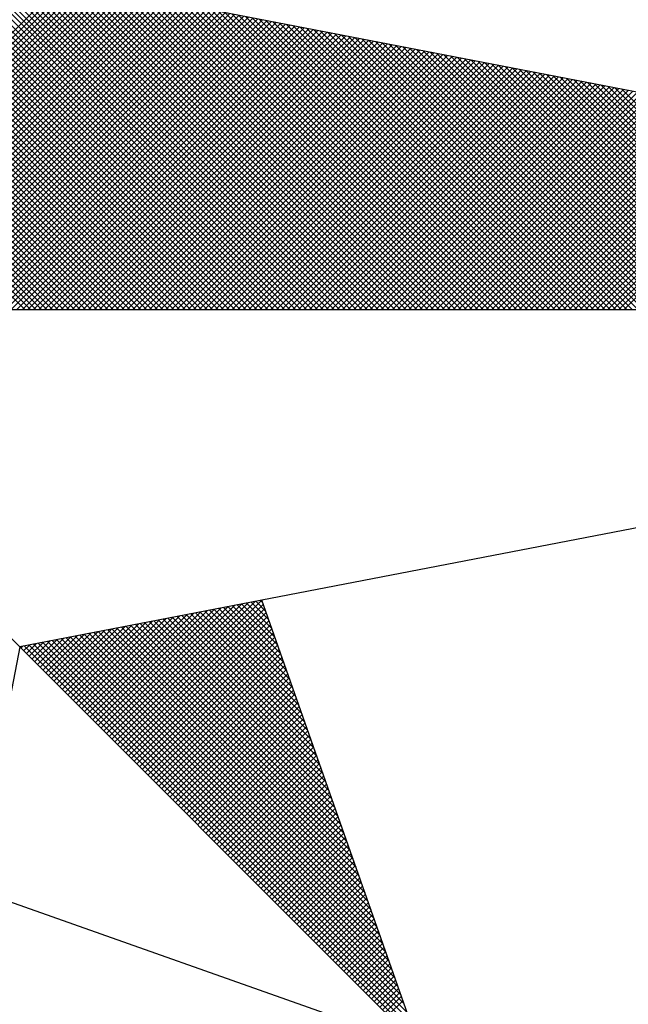
# Model space of a CAD drawing. Units: millimetres. Extents: x 185017 to 185637, y 1672185 to 1672557.
# Drawn here: x 185591 to 185593, y 1672353 to 1672357 of the extents above; entities that cross this region are included whole.
import ezdxf

# ---------------------------------------------------------------- set-up
doc = ezdxf.new("R2010")
doc.units = ezdxf.units.MM
doc.header["$LTSCALE"] = 10
doc.header["$MEASUREMENT"] = 0
doc.layers.get('0').update_dxf_attribs({"linetype": 'CONTINUOUS'})
doc.layers.add('NORTE', color=7, linetype='CONTINUOUS')

# ---------------------------------------------------------------- blocks, each defined once
blk = doc.blocks.new('*X12')
at = {"color": 0}
for p, q in [((182558.6292, 1662938.4889), (182559.3401, 1662939.1998)), ((182558.6334, 1662938.5108), (182559.3401, 1662939.2174)), ((182558.6207, 1662938.4451), (182559.3401, 1662939.1644)), ((182558.625, 1662938.467), (182559.3401, 1662939.1821)), ((182558.6165, 1662938.4232), (182559.3401, 1662939.1467)), ((182558.6081, 1662938.3793), (182559.3401, 1662939.1114)), ((182558.6123, 1662938.4012), (182559.3401, 1662939.1291)), ((182559.3401, 1662938.5178), (182558.7489, 1662939.1091)), ((182558.5996, 1662938.3355), (182559.3401, 1662939.076)), ((182558.6038, 1662938.3574), (182559.3401, 1662939.0937)), ((182559.3401, 1662938.4825), (182558.7431, 1662939.0794)), ((182559.3401, 1662938.5001), (182558.746, 1662939.0942)), ((182558.5912, 1662938.2917), (182559.3401, 1662939.0407)), ((182558.5954, 1662938.3136), (182559.3401, 1662939.0583)), ((182559.3401, 1662938.4471), (182558.7374, 1662939.0498)), ((182559.3401, 1662938.4648), (182558.7403, 1662939.0646)), ((182558.5827, 1662938.2479), (182559.3401, 1662939.0053)), ((182558.5869, 1662938.2698), (182559.3401, 1662939.023)), ((182559.3401, 1662938.3941), (182558.7288, 1662939.0053)), ((182559.3401, 1662938.4117), (182558.7317, 1662939.0201)), ((182559.3401, 1662938.4294), (182558.7346, 1662939.035)), ((182558.5785, 1662938.226), (182559.3401, 1662938.9876)), ((182559.3401, 1662938.3587), (182558.7231, 1662938.9757)), ((182559.3401, 1662938.3764), (182558.726, 1662938.9905)), ((182558.57, 1662938.1822), (182559.3401, 1662938.9523)), ((182558.5743, 1662938.2041), (182559.3401, 1662938.97)), ((182559.3401, 1662938.3234), (182558.7174, 1662938.9461)), ((182559.3401, 1662938.341), (182558.7203, 1662938.9609)), ((182558.5616, 1662938.1384), (182559.3401, 1662938.9169)), ((182558.5658, 1662938.1603), (182559.3401, 1662938.9346)), ((182559.3401, 1662938.288), (182558.7117, 1662938.9164)), ((182559.3401, 1662938.3057), (182558.7146, 1662938.9312)), ((182558.5531, 1662938.0946), (182559.3401, 1662938.8816)), ((182558.5574, 1662938.1165), (182559.3401, 1662938.8993)), ((182559.3401, 1662938.2526), (182558.706, 1662938.8868)), ((182559.3401, 1662938.2703), (182558.7088, 1662938.9016)), ((182558.5489, 1662938.0727), (182559.3401, 1662938.8639)), ((182559.3401, 1662938.2173), (182558.7003, 1662938.8571)), ((182559.3401, 1662938.235), (182558.7031, 1662938.872)), ((182558.5404, 1662938.0289), (182559.3401, 1662938.8285)), ((182558.5447, 1662938.0508), (182559.3401, 1662938.8462)), ((182559.3401, 1662938.1819), (182558.6945, 1662938.8275)), ((182559.3401, 1662938.1996), (182558.6974, 1662938.8423)), ((182558.532, 1662937.9851), (182559.3401, 1662938.7932)), ((182558.5362, 1662938.007), (182559.3401, 1662938.8109)), ((182559.3401, 1662938.1466), (182558.6888, 1662938.7979)), ((182559.3401, 1662938.1643), (182558.6917, 1662938.8127)), ((182558.5235, 1662937.9413), (182559.3401, 1662938.7578)), ((182558.5278, 1662937.9632), (182559.3401, 1662938.7755)), ((182559.3401, 1662938.0935), (182558.6802, 1662938.7534)), ((182559.3401, 1662938.1112), (182558.6831, 1662938.7682)), ((182559.3401, 1662938.1289), (182558.686, 1662938.783)), ((182558.5151, 1662937.8975), (182559.3401, 1662938.7225)), ((182558.5193, 1662937.9194), (182559.3401, 1662938.7402)), ((182559.3401, 1662938.0582), (182558.6745, 1662938.7238)), ((182559.3401, 1662938.0759), (182558.6774, 1662938.7386)), ((182558.5109, 1662937.8756), (182559.3401, 1662938.7048)), ((182559.3401, 1662938.0228), (182558.6688, 1662938.6941)), ((182559.3401, 1662938.0405), (182558.6717, 1662938.709)), ((182558.5024, 1662937.8317), (182559.3401, 1662938.6694)), ((182558.5066, 1662937.8536), (182559.3401, 1662938.6871)), ((182559.3401, 1662937.9875), (182558.6631, 1662938.6645)), ((182559.3401, 1662938.0052), (182558.6659, 1662938.6793)), ((182558.494, 1662937.7879), (182559.3401, 1662938.6341)), ((182558.4982, 1662937.8098), (182559.3401, 1662938.6518)), ((182559.3401, 1662937.9521), (182558.6574, 1662938.6349)), ((182559.3401, 1662937.9698), (182558.6602, 1662938.6497)), ((182558.4855, 1662937.7441), (182559.3401, 1662938.5987)), ((182558.4897, 1662937.766), (182559.3401, 1662938.6164)), ((182559.3401, 1662937.9168), (182558.6517, 1662938.6052)), ((182559.3401, 1662937.9344), (182558.6545, 1662938.62)), ((182558.4813, 1662937.7222), (182559.3401, 1662938.5811)), ((182559.3401, 1662937.8814), (182558.6459, 1662938.5756)), ((182559.3401, 1662937.8991), (182558.6488, 1662938.5904)), ((182558.4728, 1662937.6784), (182559.3401, 1662938.5457)), ((182558.4771, 1662937.7003), (182559.3401, 1662938.5634)), ((182559.3401, 1662937.8461), (182558.6402, 1662938.546)), ((182559.3401, 1662937.8637), (182558.6431, 1662938.5608)), ((182558.4644, 1662937.6346), (182559.3401, 1662938.5103)), ((182558.4686, 1662937.6565), (182559.3401, 1662938.528)), ((182559.3401, 1662937.793), (182558.6316, 1662938.5015)), ((182559.3401, 1662937.8107), (182558.6345, 1662938.5163)), ((182559.3401, 1662937.8284), (182558.6374, 1662938.5311)), ((182558.4559, 1662937.5908), (182559.3401, 1662938.475)), ((182558.4602, 1662937.6127), (182559.3401, 1662938.4927)), ((182559.3401, 1662937.7577), (182558.6259, 1662938.4719)), ((182559.3401, 1662937.7754), (182558.6288, 1662938.4867)), ((182558.4475, 1662937.547), (182559.3401, 1662938.4396)), ((182558.4517, 1662937.5689), (182559.3401, 1662938.4573)), ((182559.3401, 1662937.7223), (182558.6202, 1662938.4422)), ((182559.3401, 1662937.74), (182558.6231, 1662938.457)), ((182558.4432, 1662937.5251), (182559.3401, 1662938.422)), ((182559.3401, 1662937.687), (182558.6145, 1662938.4126)), ((182559.3401, 1662937.7046), (182558.6173, 1662938.4274)), ((182558.4348, 1662937.4813), (182559.3401, 1662938.3866)), ((182558.439, 1662937.5032), (182559.3401, 1662938.4043)), ((182559.3401, 1662937.6516), (182558.6088, 1662938.3829)), ((182559.3401, 1662937.6693), (182558.6116, 1662938.3978)), ((182558.4263, 1662937.4375), (182559.3401, 1662938.3512)), ((182558.4306, 1662937.4594), (182559.3401, 1662938.3689)), ((182559.3401, 1662937.6163), (182558.603, 1662938.3533)), ((182559.3401, 1662937.6339), (182558.6059, 1662938.3681)), ((182558.4179, 1662937.3937), (182559.3401, 1662938.3159)), ((182558.4221, 1662937.4156), (182559.3401, 1662938.3336)), ((182559.3401, 1662937.5809), (182558.5973, 1662938.3237)), ((182559.3401, 1662937.5986), (182558.6002, 1662938.3385)), ((182558.4094, 1662937.3499), (182559.3401, 1662938.2805)), ((182558.4137, 1662937.3718), (182559.3401, 1662938.2982)), ((182559.3401, 1662937.5455), (182558.5916, 1662938.294)), ((182559.3401, 1662937.5632), (182558.5945, 1662938.3089)), ((182558.4052, 1662937.328), (182559.3401, 1662938.2629)), ((182559.3401, 1662937.4925), (182558.583, 1662938.2496)), ((182559.3401, 1662937.5102), (182558.5859, 1662938.2644)), ((182559.3401, 1662937.5279), (182558.5887, 1662938.2792)), ((182558.3968, 1662937.2841), (182559.3401, 1662938.2275)), ((182558.401, 1662937.3061), (182559.3401, 1662938.2452)), ((182559.3401, 1662937.4572), (182558.5773, 1662938.2199)), ((182559.3401, 1662937.4748), (182558.5802, 1662938.2348)), ((182558.3883, 1662937.2403), (182559.3401, 1662938.1921)), ((182558.3925, 1662937.2622), (182559.3401, 1662938.2098)), ((182559.3401, 1662937.4218), (182558.5716, 1662938.1903)), ((182559.3401, 1662937.4395), (182558.5745, 1662938.2051)), ((182558.3799, 1662937.1965), (182559.3401, 1662938.1568)), ((182558.3841, 1662937.2184), (182559.3401, 1662938.1745)), ((182559.3401, 1662937.3864), (182558.5659, 1662938.1607)), ((182559.3401, 1662937.4041), (182558.5687, 1662938.1755)), ((182558.3756, 1662937.1746), (182559.3401, 1662938.1391)), ((182559.3401, 1662937.3511), (182558.5602, 1662938.131)), ((182559.3401, 1662937.3688), (182558.563, 1662938.1459)), ((182558.3672, 1662937.1308), (182559.3401, 1662938.1038)), ((182558.3714, 1662937.1527), (182559.3401, 1662938.1214)), ((182559.3401, 1662937.3157), (182558.5544, 1662938.1014)), ((182559.3401, 1662937.3334), (182558.5573, 1662938.1162)), ((182558.3587, 1662937.087), (182559.3401, 1662938.0684)), ((182558.3629, 1662937.1089), (182559.3401, 1662938.0861)), ((182559.3401, 1662937.2804), (182558.5487, 1662938.0718)), ((182559.3401, 1662937.2981), (182558.5516, 1662938.0866)), ((182558.3503, 1662937.0432), (182559.3401, 1662938.033)), ((182558.3545, 1662937.0651), (182559.3401, 1662938.0507)), ((182559.3401, 1662937.245), (182558.543, 1662938.0421)), ((182559.3401, 1662937.2627), (182558.5459, 1662938.0569)), ((182558.3418, 1662936.9994), (182559.3401, 1662937.9977)), ((182558.346, 1662937.0213), (182559.3401, 1662938.0154)), ((182559.3401, 1662937.192), (182558.5344, 1662937.9977)), ((182559.3401, 1662937.2097), (182558.5373, 1662938.0125)), ((182559.3401, 1662937.2273), (182558.5401, 1662938.0273)), ((182558.3376, 1662936.9775), (182559.3401, 1662937.98)), ((182559.3401, 1662937.1566), (182558.5287, 1662937.968)), ((182559.3401, 1662937.1743), (182558.5316, 1662937.9828)), ((182558.3291, 1662936.9337), (182559.3401, 1662937.9447)), ((182558.3334, 1662936.9556), (182559.3401, 1662937.9623)), ((182559.3401, 1662937.1213), (182558.523, 1662937.9384)), ((182559.3401, 1662937.139), (182558.5258, 1662937.9532)), ((182558.3207, 1662936.8899), (182559.3401, 1662937.9093)), ((182558.3249, 1662936.9118), (182559.3401, 1662937.927)), ((182559.3401, 1662937.0859), (182558.5173, 1662937.9088)), ((182559.3401, 1662937.1036), (182558.5201, 1662937.9236)), ((182558.3122, 1662936.8461), (182559.3401, 1662937.8739)), ((182558.3165, 1662936.868), (182559.3401, 1662937.8916)), ((182559.3401, 1662937.0506), (182558.5116, 1662937.8791)), ((182559.3401, 1662937.0682), (182558.5144, 1662937.8939)), ((182558.3038, 1662936.8023), (182559.3401, 1662937.8386)), ((182558.308, 1662936.8242), (182559.3401, 1662937.8563)), ((182559.3401, 1662937.0152), (182558.5058, 1662937.8495)), ((182559.3401, 1662937.0329), (182558.5087, 1662937.8643)), ((182560.4129, 1662936.6133), (182561.6431, 1662937.8435)), ((182560.4158, 1662936.5985), (182561.6704, 1662937.8531)), ((182558.2996, 1662936.7804), (182559.3401, 1662937.8209)), ((182559.3401, 1662936.9799), (182558.5001, 1662937.8198)), ((182559.3401, 1662936.9975), (182558.503, 1662937.8347)), ((182560.4043, 1662936.6577), (182561.5611, 1662937.8146)), ((182560.4072, 1662936.6429), (182561.5885, 1662937.8242)), ((182560.41, 1662936.6281), (182561.6158, 1662937.8338)), ((182561.5977, 1662937.7628), (182561.5499, 1662937.8106)), ((182558.2911, 1662936.7366), (182559.3401, 1662937.7856)), ((182558.2953, 1662936.7585), (182559.3401, 1662937.8032)), ((182559.3401, 1662936.9445), (182558.4944, 1662937.7902)), ((182559.3401, 1662936.9622), (182558.4973, 1662937.805)), ((182560.3929, 1662936.717), (182561.4518, 1662937.776)), ((182560.3957, 1662936.7022), (182561.4792, 1662937.7856)), ((182560.3986, 1662936.6874), (182561.5065, 1662937.7953)), ((182560.4015, 1662936.6726), (182561.5338, 1662937.8049)), ((182561.5358, 1662937.7009), (182561.4585, 1662937.7783)), ((182561.5447, 1662937.7098), (182561.4715, 1662937.7829)), ((182561.5535, 1662937.7186), (182561.4846, 1662937.7875)), ((182561.5624, 1662937.7274), (182561.4977, 1662937.7921)), ((182561.5712, 1662937.7363), (182561.5107, 1662937.7968)), ((182561.58, 1662937.7451), (182561.5238, 1662937.8014)), ((182561.5889, 1662937.754), (182561.5369, 1662937.806)), ((182558.2826, 1662936.6927), (182559.3401, 1662937.7502)), ((182558.2869, 1662936.7146), (182559.3401, 1662937.7679)), ((182559.3401, 1662936.8915), (182558.4858, 1662937.7458)), ((182559.3401, 1662936.9091), (182558.4887, 1662937.7606)), ((182559.3401, 1662936.9268), (182558.4915, 1662937.7754)), ((182560.3843, 1662936.7615), (182561.3699, 1662937.747)), ((182560.3872, 1662936.7466), (182561.3972, 1662937.7567)), ((182560.39, 1662936.7318), (182561.4245, 1662937.7663)), ((182561.474, 1662937.6391), (182561.367, 1662937.746)), ((182561.4828, 1662937.6479), (182561.3801, 1662937.7506)), ((182561.4917, 1662937.6567), (182561.3931, 1662937.7552)), ((182561.5005, 1662937.6656), (182561.4062, 1662937.7599)), ((182561.5093, 1662937.6744), (182561.4193, 1662937.7645)), ((182561.5182, 1662937.6833), (182561.4323, 1662937.7691)), ((182561.527, 1662937.6921), (182561.4454, 1662937.7737)), ((182558.2742, 1662936.6489), (182559.3401, 1662937.7148)), ((182558.2784, 1662936.6708), (182559.3401, 1662937.7325)), ((182559.3401, 1662936.8561), (182558.4801, 1662937.7161)), ((182559.3401, 1662936.8738), (182558.483, 1662937.7309)), ((182560.3757, 1662936.8059), (182561.2879, 1662937.7181)), ((182560.3786, 1662936.7911), (182561.3152, 1662937.7277)), ((182560.3814, 1662936.7763), (182561.3425, 1662937.7374)), ((182561.4121, 1662937.5772), (182561.2756, 1662937.7137)), ((182561.4209, 1662937.586), (182561.2886, 1662937.7183)), ((182561.4298, 1662937.5949), (182561.3017, 1662937.723)), ((182561.4386, 1662937.6037), (182561.3148, 1662937.7276)), ((182561.4475, 1662937.6125), (182561.3278, 1662937.7322)), ((182561.4563, 1662937.6214), (182561.3409, 1662937.7368)), ((182561.4651, 1662937.6302), (182561.3539, 1662937.7414)), ((182558.27, 1662936.627), (182559.3401, 1662937.6972)), ((182559.3401, 1662936.8208), (182558.4744, 1662937.6865)), ((182559.3401, 1662936.8384), (182558.4772, 1662937.7013)), ((182560.3672, 1662936.8504), (182561.2059, 1662937.6891)), ((182560.37, 1662936.8356), (182561.2332, 1662937.6988)), ((182560.3729, 1662936.8207), (182561.2606, 1662937.7084)), ((182561.3502, 1662937.5153), (182561.1841, 1662937.6814)), ((182561.3591, 1662937.5242), (182561.1972, 1662937.6861)), ((182561.3679, 1662937.533), (182561.2102, 1662937.6907)), ((182561.3767, 1662937.5418), (182561.2233, 1662937.6953)), ((182561.3856, 1662937.5507), (182561.2364, 1662937.6999)), ((182561.3944, 1662937.5595), (182561.2494, 1662937.7045)), ((182561.4033, 1662937.5683), (182561.2625, 1662937.7091)), ((182558.2618, 1662936.5835), (182559.3401, 1662937.6618)), ((182558.2657, 1662936.6051), (182559.3401, 1662937.6795)), ((182559.3401, 1662936.7854), (182558.4687, 1662937.6568)), ((182559.3401, 1662936.8031), (182558.4715, 1662937.6717)), ((182560.3557, 1662936.9097), (182561.0966, 1662937.6506)), ((182560.3586, 1662936.8948), (182561.1239, 1662937.6602)), ((182560.3614, 1662936.88), (182561.1513, 1662937.6699)), ((182560.3643, 1662936.8652), (182561.1786, 1662937.6795)), ((182561.2972, 1662937.4623), (182561.1057, 1662937.6538)), ((182561.306, 1662937.4711), (182561.1188, 1662937.6584)), ((182561.3149, 1662937.48), (182561.1318, 1662937.663)), ((182561.3237, 1662937.4888), (182561.1449, 1662937.6676)), ((182561.3326, 1662937.4976), (182561.158, 1662937.6722)), ((182561.3414, 1662937.5065), (182561.171, 1662937.6768)), ((182558.2706, 1662936.5747), (182559.3401, 1662937.6441)), ((182558.2795, 1662936.5658), (182559.3401, 1662937.6265)), ((182559.3401, 1662936.75), (182558.4629, 1662937.6272)), ((182559.3401, 1662936.7677), (182558.4658, 1662937.642)), ((182560.3471, 1662936.9541), (182561.0146, 1662937.6216)), ((182560.35, 1662936.9393), (182561.042, 1662937.6313)), ((182560.3529, 1662936.9245), (182561.0693, 1662937.6409)), ((182561.2353, 1662937.4004), (182561.0143, 1662937.6215)), ((182561.2442, 1662937.4093), (182561.0273, 1662937.6261)), ((182561.253, 1662937.4181), (182561.0404, 1662937.6307)), ((182561.2618, 1662937.4269), (182561.0535, 1662937.6353)), ((182561.2707, 1662937.4358), (182561.0665, 1662937.6399)), ((182561.2795, 1662937.4446), (182561.0796, 1662937.6445)), ((182561.2884, 1662937.4534), (182561.0926, 1662937.6492)), ((182558.2883, 1662936.557), (182559.3401, 1662937.6088)), ((182558.2972, 1662936.5481), (182559.3401, 1662937.5911)), ((182559.3401, 1662936.7147), (182558.4572, 1662937.5976)), ((182559.3401, 1662936.7324), (182558.4601, 1662937.6124)), ((182560.3386, 1662936.9986), (182560.9327, 1662937.5927)), ((182560.3414, 1662936.9837), (182560.96, 1662937.6023)), ((182560.3443, 1662936.9689), (182560.9873, 1662937.612)), ((182561.1735, 1662937.3385), (182560.9228, 1662937.5892)), ((182561.1823, 1662937.3474), (182560.9359, 1662937.5938)), ((182561.1911, 1662937.3562), (182560.9489, 1662937.5984)), ((182561.2, 1662937.3651), (182560.962, 1662937.603)), ((182561.2088, 1662937.3739), (182560.9751, 1662937.6076)), ((182561.2176, 1662937.3827), (182560.9881, 1662937.6123)), ((182561.2265, 1662937.3916), (182561.0012, 1662937.6169)), ((182558.306, 1662936.5393), (182559.3401, 1662937.5734)), ((182558.3148, 1662936.5305), (182559.3401, 1662937.5557)), ((182559.3401, 1662936.6793), (182558.4515, 1662937.5679)), ((182559.3401, 1662936.697), (182558.4544, 1662937.5827)), ((182560.33, 1662937.043), (182560.8507, 1662937.5637)), ((182560.3328, 1662937.0282), (182560.878, 1662937.5734)), ((182560.3357, 1662937.0134), (182560.9053, 1662937.583)), ((182561.1116, 1662937.2767), (182560.8313, 1662937.5569)), ((182561.1204, 1662937.2855), (182560.8444, 1662937.5615)), ((182561.1293, 1662937.2943), (182560.8575, 1662937.5661)), ((182561.1381, 1662937.3032), (182560.8705, 1662937.5707)), ((182561.1469, 1662937.312), (182560.8836, 1662937.5754)), ((182561.1558, 1662937.3209), (182560.8967, 1662937.58)), ((182561.1646, 1662937.3297), (182560.9097, 1662937.5846)), ((182558.3237, 1662936.5216), (182559.3401, 1662937.5381)), ((182559.3401, 1662936.6263), (182558.4429, 1662937.5235)), ((182559.3401, 1662936.644), (182558.4458, 1662937.5383)), ((182559.3401, 1662936.6617), (182558.4487, 1662937.5531)), ((182560.3185, 1662937.1023), (182560.7414, 1662937.5251)), ((182560.3214, 1662937.0875), (182560.7687, 1662937.5348)), ((182560.3243, 1662937.0727), (182560.796, 1662937.5444)), ((182560.3271, 1662937.0578), (182560.8234, 1662937.5541)), ((182561.0497, 1662937.2148), (182560.7399, 1662937.5246)), ((182561.0585, 1662937.2236), (182560.753, 1662937.5292)), ((182561.0674, 1662937.2325), (182560.766, 1662937.5338)), ((182561.0762, 1662937.2413), (182560.7791, 1662937.5385)), ((182561.0851, 1662937.2502), (182560.7922, 1662937.5431)), ((182561.0939, 1662937.259), (182560.8052, 1662937.5477)), ((182561.1027, 1662937.2678), (182560.8183, 1662937.5523)), ((182558.3325, 1662936.5128), (182559.3401, 1662937.5204)), ((182558.3413, 1662936.504), (182559.3401, 1662937.5027)), ((182559.3401, 1662936.5909), (182558.4372, 1662937.4938)), ((182559.3401, 1662936.6086), (182558.4401, 1662937.5087)), ((182560.31, 1662937.1467), (182560.6594, 1662937.4962)), ((182560.3128, 1662937.1319), (182560.6867, 1662937.5059)), ((182560.3157, 1662937.1171), (182560.7141, 1662937.5155)), ((182560.9878, 1662937.1529), (182560.6484, 1662937.4923)), ((182560.9967, 1662937.1618), (182560.6615, 1662937.4969)), ((182561.0055, 1662937.1706), (182560.6746, 1662937.5016)), ((182561.0144, 1662937.1794), (182560.6876, 1662937.5062)), ((182561.0232, 1662937.1883), (182560.7007, 1662937.5108)), ((182561.032, 1662937.1971), (182560.7138, 1662937.5154)), ((182561.0409, 1662937.206), (182560.7268, 1662937.52)), ((182558.3502, 1662936.4951), (182559.3401, 1662937.485)), ((182558.359, 1662936.4863), (182559.3401, 1662937.4674)), ((182559.3401, 1662936.5556), (182558.4315, 1662937.4642)), ((182559.3401, 1662936.5733), (182558.4344, 1662937.479)), ((182560.3014, 1662937.1912), (182560.5774, 1662937.4673)), ((182560.3042, 1662937.1764), (182560.6048, 1662937.4769)), ((182560.3071, 1662937.1616), (182560.6321, 1662937.4866)), ((182560.9348, 1662937.0999), (182560.57, 1662937.4647)), ((182560.9436, 1662937.1087), (182560.5831, 1662937.4693)), ((182560.9525, 1662937.1176), (182560.5962, 1662937.4739)), ((182560.9613, 1662937.1264), (182560.6092, 1662937.4785)), ((182560.9702, 1662937.1352), (182560.6223, 1662937.4831)), ((182560.979, 1662937.1441), (182560.6354, 1662937.4877)), ((182558.3679, 1662936.4774), (182559.3401, 1662937.4497)), ((182558.3767, 1662936.4686), (182559.3401, 1662937.432)), ((182559.3401, 1662936.5202), (182558.4258, 1662937.4346)), ((182559.3401, 1662936.5379), (182558.4286, 1662937.4494)), ((182560.2928, 1662937.2357), (182560.4955, 1662937.4383)), ((182560.2957, 1662937.2208), (182560.5228, 1662937.448)), ((182560.2985, 1662937.206), (182560.5501, 1662937.4576)), ((182560.8729, 1662937.038), (182560.4786, 1662937.4324)), ((182560.8818, 1662937.0469), (182560.4917, 1662937.437)), ((182560.8906, 1662937.0557), (182560.5047, 1662937.4416)), ((182560.8994, 1662937.0645), (182560.5178, 1662937.4462)), ((182560.9083, 1662937.0734), (182560.5309, 1662937.4508)), ((182560.9171, 1662937.0822), (182560.5439, 1662937.4554)), ((182560.926, 1662937.0911), (182560.557, 1662937.46)), ((182558.3855, 1662936.4598), (182559.3401, 1662937.4143)), ((182559.3401, 1662936.4849), (182558.4201, 1662937.4049)), ((182559.3401, 1662936.5026), (182558.4229, 1662937.4197)), ((182560.2814, 1662937.2949), (182560.3862, 1662937.3997)), ((182560.2842, 1662937.2801), (182560.4135, 1662937.4094)), ((182560.2871, 1662937.2653), (182560.4408, 1662937.419)), ((182560.29, 1662937.2505), (182560.4682, 1662937.4287)), ((182560.8111, 1662936.9761), (182560.3871, 1662937.4001)), ((182560.8199, 1662936.985), (182560.4002, 1662937.4047)), ((182560.8287, 1662936.9938), (182560.4133, 1662937.4093)), ((182560.8376, 1662937.0027), (182560.4263, 1662937.4139)), ((182560.8464, 1662937.0115), (182560.4394, 1662937.4185)), ((182560.8553, 1662937.0203), (182560.4525, 1662937.4231)), ((182560.8641, 1662937.0292), (182560.4655, 1662937.4277)), ((182558.3944, 1662936.4509), (182559.3401, 1662937.3966)), ((182558.4032, 1662936.4421), (182559.3401, 1662937.379)), ((182559.3401, 1662936.4495), (182558.4143, 1662937.3753)), ((182559.3401, 1662936.4672), (182558.4172, 1662937.3901)), ((182560.2728, 1662937.3394), (182560.3042, 1662937.3708)), ((182560.2757, 1662937.3246), (182560.3315, 1662937.3804)), ((182560.2785, 1662937.3098), (182560.3589, 1662937.3901)), ((182560.7492, 1662936.9143), (182560.2957, 1662937.3678)), ((182560.758, 1662936.9231), (182560.3087, 1662937.3724)), ((182560.7669, 1662936.932), (182560.3218, 1662937.377)), ((182560.7757, 1662936.9408), (182560.3349, 1662937.3816)), ((182560.7845, 1662936.9496), (182560.3479, 1662937.3862)), ((182560.7934, 1662936.9585), (182560.361, 1662937.3908)), ((182560.8022, 1662936.9673), (182560.3741, 1662937.3955)), ((182559.3401, 1662936.4142), (182558.4086, 1662937.3457)), ((182559.3401, 1662936.4318), (182558.4115, 1662937.3605)), ((182558.4121, 1662936.4332), (182559.3401, 1662937.3613)), ((182558.4209, 1662936.4244), (182559.3401, 1662937.3436)), ((182560.7315, 1662936.8966), (182560.2695, 1662937.3586)), ((182560.2699, 1662937.3542), (182560.2769, 1662937.3611)), ((182560.7227, 1662936.8878), (182560.2732, 1662937.3372)), ((182560.7404, 1662936.9054), (182560.2826, 1662937.3632)), ((182559.3401, 1662936.3788), (182558.4029, 1662937.316)), ((182559.3401, 1662936.3965), (182558.4058, 1662937.3308)), ((182558.4297, 1662936.4156), (182559.3401, 1662937.3259)), ((182558.4386, 1662936.4067), (182559.3401, 1662937.3083)), ((182560.7138, 1662936.8789), (182560.2774, 1662937.3153)), ((182559.3401, 1662936.3258), (182558.3943, 1662937.2716)), ((182559.3401, 1662936.3435), (182558.3972, 1662937.2864)), ((182559.3401, 1662936.3611), (182558.4, 1662937.3012)), ((182558.4474, 1662936.3979), (182559.3401, 1662937.2906)), ((182558.4563, 1662936.389), (182559.3401, 1662937.2729)), ((182560.705, 1662936.8701), (182560.2817, 1662937.2934)), ((182560.6962, 1662936.8612), (182560.2859, 1662937.2715)), ((182559.3401, 1662936.2904), (182558.3886, 1662937.2419)), ((182559.3401, 1662936.3081), (182558.3915, 1662937.2567)), ((182558.4651, 1662936.3802), (182559.3401, 1662937.2552)), ((182560.6873, 1662936.8524), (182560.2901, 1662937.2496)), ((182559.3401, 1662936.2551), (182558.3829, 1662937.2123)), ((182559.3401, 1662936.2727), (182558.3858, 1662937.2271)), ((182558.4739, 1662936.3714), (182559.3401, 1662937.2375)), ((182558.4828, 1662936.3625), (182559.3401, 1662937.2199)), ((182560.6785, 1662936.8436), (182560.2944, 1662937.2277)), ((182559.3401, 1662936.2197), (182558.3772, 1662937.1826)), ((182559.3401, 1662936.2374), (182558.38, 1662937.1975)), ((182558.4916, 1662936.3537), (182559.3401, 1662937.2022)), ((182558.5004, 1662936.3449), (182559.3401, 1662937.1845)), ((182560.6696, 1662936.8347), (182560.2986, 1662937.2058)), ((182560.6608, 1662936.8259), (182560.3028, 1662937.1839)), ((182559.3401, 1662936.1844), (182558.3715, 1662937.153)), ((182559.3401, 1662936.202), (182558.3743, 1662937.1678)), ((182558.5093, 1662936.336), (182559.3401, 1662937.1668)), ((182558.5181, 1662936.3272), (182559.3401, 1662937.1492)), ((182560.652, 1662936.817), (182560.307, 1662937.162)), ((182559.3401, 1662936.149), (182558.3657, 1662937.1234)), ((182559.3401, 1662936.1667), (182558.3686, 1662937.1382)), ((182558.527, 1662936.3183), (182559.3401, 1662937.1315)), ((182558.5358, 1662936.3095), (182559.3401, 1662937.1138)), ((182560.6431, 1662936.8082), (182560.3113, 1662937.1401)), ((182560.6343, 1662936.7994), (182560.3155, 1662937.1182)), ((182559.3401, 1662936.1136), (182558.36, 1662937.0937)), ((182559.3401, 1662936.1313), (182558.3629, 1662937.1086)), ((182558.5446, 1662936.3007), (182559.3401, 1662937.0961)), ((182560.6254, 1662936.7905), (182560.3197, 1662937.0963)), ((182559.3401, 1662936.0783), (182558.3543, 1662937.0641)), ((182559.3401, 1662936.096), (182558.3572, 1662937.0789)), ((182558.5535, 1662936.2918), (182559.3401, 1662937.0785)), ((182558.5623, 1662936.283), (182559.3401, 1662937.0608)), ((182560.6166, 1662936.7817), (182560.3239, 1662937.0744)), ((182560.6078, 1662936.7729), (182560.3282, 1662937.0525)), ((182559.3401, 1662936.0253), (182558.3457, 1662937.0196)), ((182559.3401, 1662936.0429), (182558.3486, 1662937.0345)), ((182559.3401, 1662936.0606), (182558.3514, 1662937.0493)), ((182558.5712, 1662936.2741), (182559.3401, 1662937.0431)), ((182558.58, 1662936.2653), (182559.3401, 1662937.0254)), ((182560.5989, 1662936.764), (182560.3324, 1662937.0306)), ((182559.3401, 1662935.9899), (182558.34, 1662936.99)), ((182559.3401, 1662936.0076), (182558.3429, 1662937.0048)), ((182558.5888, 1662936.2565), (182559.3401, 1662937.0077)), ((182558.5977, 1662936.2476), (182559.3401, 1662936.9901)), ((182560.5901, 1662936.7552), (182560.3366, 1662937.0087)), ((182559.3401, 1662935.9546), (182558.3343, 1662936.9604)), ((182559.3401, 1662935.9722), (182558.3371, 1662936.9752)), ((182558.6065, 1662936.2388), (182559.3401, 1662936.9724)), ((182560.5813, 1662936.7463), (182560.3408, 1662936.9868)), ((182560.5724, 1662936.7375), (182560.3451, 1662936.9648)), ((182559.3401, 1662935.9192), (182558.3286, 1662936.9307)), ((182559.3401, 1662935.9369), (182558.3314, 1662936.9456)), ((182558.6154, 1662936.2299), (182559.3401, 1662936.9547)), ((182558.6242, 1662936.2211), (182559.3401, 1662936.937)), ((182560.5636, 1662936.7287), (182560.3493, 1662936.9429)), ((182559.3401, 1662935.8838), (182558.3228, 1662936.9011)), ((182559.3401, 1662935.9015), (182558.3257, 1662936.9159)), ((182558.633, 1662936.2123), (182559.3401, 1662936.9194)), ((182558.6419, 1662936.2034), (182559.3401, 1662936.9017)), ((182560.5547, 1662936.7198), (182560.3535, 1662936.921)), ((182560.5459, 1662936.711), (182560.3577, 1662936.8991)), ((182559.3401, 1662935.8485), (182558.3171, 1662936.8715)), ((182559.3401, 1662935.8662), (182558.32, 1662936.8863)), ((182558.6507, 1662936.1946), (182559.3401, 1662936.884)), ((182558.6595, 1662936.1858), (182559.3401, 1662936.8663)), ((182560.5371, 1662936.7021), (182560.362, 1662936.8772)), ((182559.3401, 1662935.8131), (182558.3114, 1662936.8418)), ((182559.3401, 1662935.8308), (182558.3143, 1662936.8566)), ((182558.6684, 1662936.1769), (182559.3401, 1662936.8486)), ((182558.6772, 1662936.1681), (182559.3401, 1662936.831)), ((182560.5282, 1662936.6933), (182560.3662, 1662936.8553)), ((182560.5194, 1662936.6845), (182560.3704, 1662936.8334)), ((182559.3401, 1662935.7778), (182558.3057, 1662936.8122)), ((182559.3401, 1662935.7955), (182558.3086, 1662936.827)), ((182558.6861, 1662936.1592), (182559.3401, 1662936.8133)), ((182560.5105, 1662936.6756), (182560.3746, 1662936.8115)), ((182559.3401, 1662935.7247), (182558.2971, 1662936.7677)), ((182559.3401, 1662935.7424), (182558.3, 1662936.7825)), ((182559.3401, 1662935.7601), (182558.3028, 1662936.7974)), ((182558.6949, 1662936.1504), (182559.3401, 1662936.7956)), ((182558.7037, 1662936.1416), (182559.3401, 1662936.7779)), ((182560.5017, 1662936.6668), (182560.3789, 1662936.7896)), ((182560.4929, 1662936.6579), (182560.3831, 1662936.7677)), ((182559.3401, 1662935.6894), (182558.2914, 1662936.7381)), ((182559.3401, 1662935.7071), (182558.2943, 1662936.7529)), ((182558.7126, 1662936.1327), (182559.3401, 1662936.7603)), ((182558.7214, 1662936.1239), (182559.3401, 1662936.7426)), ((182560.484, 1662936.6491), (182560.3873, 1662936.7458)), ((182559.3401, 1662935.6717), (182558.2885, 1662936.7233)), ((182558.7303, 1662936.115), (182559.3401, 1662936.7249)), ((182558.7391, 1662936.1062), (182559.3401, 1662936.7072)), ((182560.4752, 1662936.6403), (182560.3916, 1662936.7239)), ((182558.7479, 1662936.0974), (182559.3401, 1662936.6895)), ((182560.4663, 1662936.6314), (182560.3958, 1662936.702)), ((182560.4575, 1662936.6226), (182560.4, 1662936.6801)), ((182558.7568, 1662936.0885), (182559.3401, 1662936.6719)), ((182558.7656, 1662936.0797), (182559.3401, 1662936.6542)), ((182560.4487, 1662936.6138), (182560.4042, 1662936.6582)), ((182558.7744, 1662936.0709), (182559.3401, 1662936.6365)), ((182558.7833, 1662936.062), (182559.3401, 1662936.6188)), ((182560.4398, 1662936.6049), (182560.4085, 1662936.6363)), ((182560.431, 1662936.5961), (182560.4127, 1662936.6144)), ((182558.7921, 1662936.0532), (182559.3401, 1662936.6012)), ((182559.3402, 1662935.5052), (182560.4187, 1662936.5837)), ((182560.4222, 1662936.5872), (182560.4169, 1662936.5925))]:
    blk.add_line(p, q, dxfattribs=at)
blk = doc.blocks.new('NORTEGEO')
at = {"layer": 'NORTE', "color": 7}
for p, q in [((0, 6.6682), (-1.0785, 1.0785)), ((0, 6.6682), (0, -6.6682)), ((0, 6.6682), (1.0785, 1.0785)), ((-2.3576, -2.3576), (2.3576, 2.3576)), ((2.3576, 2.3576), (0.929, 1.8532)), ((2.3576, 2.3576), (1.8532, 0.929)), ((1.0785, 1.0785), (6.6682, 0))]:
    blk.add_line(p, q, dxfattribs=at)
at = {"layer": 'NORTE'}
blk.add_blockref('*X12', (-182559.3401, -1662935.5052), dxfattribs=at)

msp = doc.modelspace()

# ---------------------------------------------------------------- block references
at = {"layer": 'NORTE', "ltscale": 0.75, "xscale": 1.342528479639441, "yscale": 1.342528479639441, "zscale": 1.342528479715885, "rotation": 270}
msp.add_blockref('NORTEGEO', (185589.1042, 1672355.545), dxfattribs=at)

doc.saveas('drawing.dxf')
